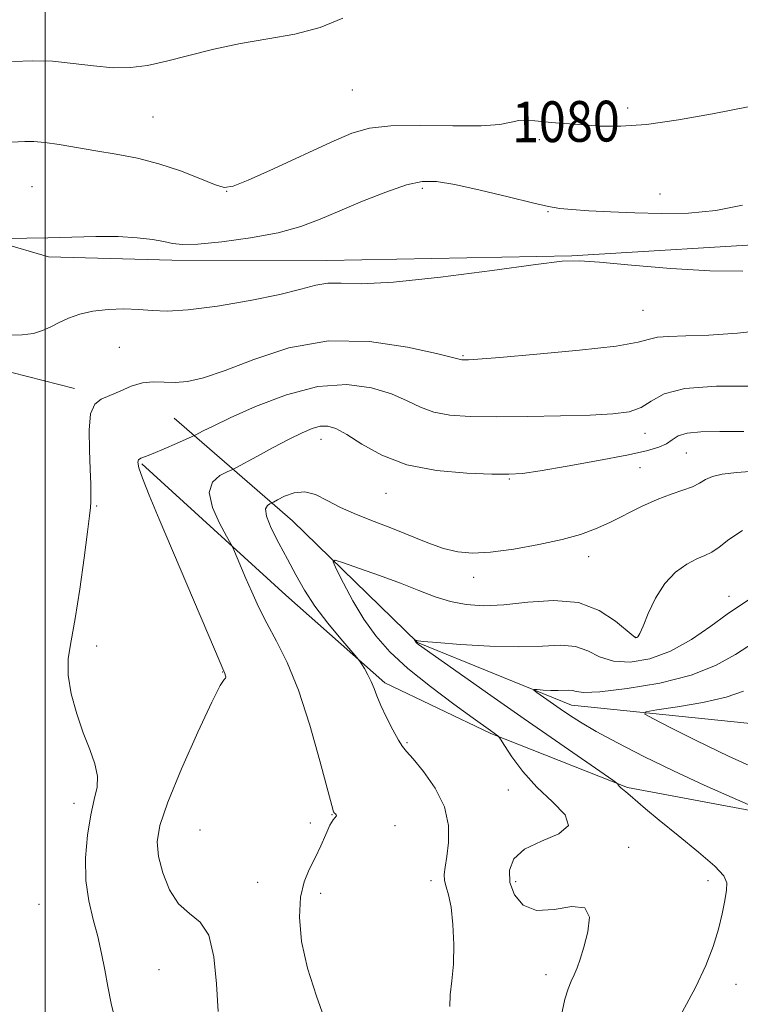
# Model space of a CAD drawing. Extents: x 2114800 to 2117700, y 344800 to 347700.
# Drawn here: x 2115495 to 2115636, y 346780 to 346974 of the extents above; entities that cross this region are included whole.
import ezdxf
from ezdxf.enums import TextEntityAlignment as Align

# ---------------------------------------------------------------- set-up
doc = ezdxf.new("R2010")
doc.units = 0
doc.header["$MEASUREMENT"] = 0
for name, color, linetype, lineweight in [('32000', 7, 'Continuous', 0), ('DTM HARD BREAKLINE', 7, 'Continuous', 0), ('DTM SPOT ELEVATION', 2, 'Continuous', 13), ('INDEX CONTOUR', 41, 'Continuous', 13), ('INDEX CONTOUR LABEL', 244, 'Continuous', 0), ('INTERMEDIATE CONTOUR', 44, 'Continuous', 0)]:
    doc.layers.add(name, color=color, linetype=linetype, lineweight=lineweight)
doc.styles.add('Style-ITALICS', font='ITALICS.shx')

msp = doc.modelspace()

# ---------------------------------------------------------------- linework, layer by layer
at = {"layer": '32000', "flags": 128}
msp.add_lwpolyline([(2115500, 345000), (2115500, 347500)], dxfattribs=at)
at = {"layer": 'DTM HARD BREAKLINE'}
for points in [[(2115925.81, 346988.547, 1061.865), (2115908.535, 346975.334, 1062.985), (2115881.778, 346962.488, 1065.785), (2115860.868, 346959.451, 1068.235), (2115828.744, 346955.758, 1072.645), (2115790.382, 346952.227, 1074.955), (2115742.829, 346946.073, 1076.215), (2115699.054, 346937.228, 1075.795), (2115646.53, 346929.757, 1076.845), (2115603.416, 346927.157, 1076.075), (2115555.29, 346926.233, 1076.775), (2115524.859, 346926.305, 1077.545), (2115500.655, 346926.963, 1077.685), (2115481.872, 346932.437, 1078.175), (2115458.821, 346939.846, 1079.155), (2115454.426, 346933.05, 1077.895), (2115467.628, 346916.523, 1076.355), (2115487.234, 346905.823, 1075.165), (2115505.757, 346901.095, 1074.465)], [(2115525.29, 346895.32, 1073.05), (2115548.56, 346875.11, 1066.93), (2115573.1, 346851.24, 1063.93), (2115603.35, 346838.95, 1061.34), (2115645.47, 346834.65, 1057.17), (2115704.79, 346824.48, 1053.97), (2115732.12, 346810.93, 1052.72), (2115762.87, 346780.06, 1051.86), (2115781.65, 346748.53, 1051.05)], [(2115518.935, 346886.314, 1071.805), (2115547.232, 346860.521, 1068.935), (2115566.679, 346843.334, 1067.675), (2115587.52, 346833.4, 1066.135), (2115614.357, 346822.801, 1063.825), (2115662.623, 346813.751, 1060.675), (2115703.657, 346804.599, 1057.035), (2115731.046, 346790.267, 1054.585), (2115752.547, 346768.868, 1052.765), (2115767.079, 346746.374, 1051.575), (2115773.477, 346717.032, 1050.735), (2115773.83, 346691.845, 1050.455), (2115776.463, 346664.195, 1049.615), (2115768.948, 346630.917, 1050.735), (2115768.792, 346606.471, 1051.225), (2115761.334, 346586.911, 1050.945), (2115753.606, 346568.844, 1050.665), (2115744.634, 346550.51, 1051.015)]]:
    msp.add_polyline3d(points, dxfattribs=at)
at = {"layer": 'DTM SPOT ELEVATION'}
for p in [(2115560.27, 346959.73, 1081.17), (2115614.36, 346956.19, 1080.37), (2115521.15, 346954.41, 1081.07), (2115597, 346949.99, 1079.67), (2115497.41, 346940.72, 1078.87), (2115574.04, 346940.4, 1077.67), (2115535.64, 346939.79, 1079.97), (2115620.75, 346939.27, 1078.87), (2115598.75, 346935.8, 1077.87), (2115617.41, 346916.46, 1075.05), (2115514.56, 346909.18, 1074.75), (2115582.01, 346907.55, 1074.15), (2115617.78, 346892.3, 1071.35), (2115554.16, 346891.16, 1069.35), (2115625.91, 346888.47, 1069.05), (2115616.78, 346885.56, 1068.95), (2115591.13, 346883.35, 1069.85), (2115566.906, 346880.502, 1069.215), (2115510.06, 346878.06, 1073.85), (2115606.738, 346868.09, 1067.465), (2115584.098, 346864.031, 1067.465), (2115634.28, 346860.32, 1064.65), (2115615.94, 346852.256, 1066.065), (2115510.09, 346850.57, 1073.35), (2115534.81, 346845.44, 1072.05), (2115571.02, 346831.62, 1067.85), (2115590.97, 346822.32, 1066.55), (2115505.65, 346819.65, 1074.47), (2115556.32, 346817.47, 1070.05), (2115552.05, 346815.85, 1070.95), (2115568.7, 346815.32, 1069.55), (2115530.36, 346814.45, 1070.75), (2115614.59, 346811.04, 1065.75), (2115541.69, 346804.14, 1071.35), (2115575.77, 346804.51, 1068.35), (2115592.35, 346804.29, 1065.65), (2115630.16, 346804.53, 1064.45), (2115554.1, 346802.04, 1069.15), (2115498.74, 346799.86, 1075.17), (2115522.36, 346787.02, 1072.85), (2115598.34, 346786.06, 1066.45), (2115635.65, 346784.17, 1063.45)]:
    msp.add_point(p, dxfattribs=at)
at = {"layer": 'INDEX CONTOUR'}
for points in [[(2115492.101, 346949.436, 1080), (2115495.998, 346949.595, 1080), (2115497.754, 346949.591, 1080), (2115499.89, 346949.415, 1080), (2115502.706, 346949.008, 1080), (2115509.902, 346947.782, 1080), (2115513.918, 346947.113, 1080), (2115518.078, 346946.316, 1080), (2115522.325, 346945.243, 1080), (2115526.54, 346943.829, 1080), (2115530.333, 346942.348, 1080), (2115533.252, 346941.154, 1080), (2115535.125, 346940.572, 1080), (2115536.915, 346940.806, 1080), (2115539.869, 346942.026, 1080), (2115544.786, 346944.262, 1080), (2115556.151, 346949.468, 1080), (2115560.205, 346951.211, 1080), (2115563.688, 346952.223, 1080), (2115567.893, 346952.67, 1080), (2115573.659, 346952.732, 1080), (2115580.024, 346952.646, 1080), (2115585.573, 346952.661, 1080), (2115589.253, 346952.95, 1080), (2115591.471, 346953.37, 1080), (2115592.993, 346953.699, 1080), (2115594.474, 346953.772, 1080), (2115596.116, 346953.649, 1080), (2115598.01, 346953.442, 1080), (2115600.231, 346953.245, 1080), (2115605.695, 346952.844, 1080), (2115608.999, 346952.628, 1080), (2115613.01, 346952.592, 1080), (2115618.093, 346952.958, 1080), (2115624.374, 346953.858, 1080), (2115631.019, 346955.049, 1080), (2115641.348, 346957.036, 1080)], [(2115555.127, 346776.663, 1070), (2115553.242, 346781.845, 1070), (2115551.465, 346787.299, 1070), (2115550.342, 346792.556, 1070), (2115549.917, 346797.304, 1070), (2115550.108, 346801.27, 1070), (2115550.814, 346804.301, 1070), (2115551.848, 346806.715, 1070), (2115553.005, 346808.952, 1070), (2115554.105, 346811.315, 1070), (2115555.086, 346813.578, 1070), (2115555.913, 346815.378, 1070), (2115556.552, 346816.46, 1070), (2115557.18, 346817.237, 1070), (2115557.15, 346817.427, 1070), (2115556.98, 346817.597, 1070), (2115556.785, 346817.739, 1070), (2115556.613, 346818.012, 1070), (2115556.252, 346819.233, 1070), (2115553.943, 346828.026, 1070), (2115551.969, 346835.035, 1070), (2115549.749, 346841.865, 1070), (2115547.51, 346847.312, 1070), (2115545.384, 346851.535, 1070), (2115543.477, 346855.039, 1070), (2115541.87, 346858.234, 1070), (2115540.532, 346861.167, 1070), (2115539.404, 346863.79, 1070), (2115536.81, 346869.882, 1070), (2115536.409, 346870.653, 1070), (2115535.594, 346872.104, 1070), (2115534.204, 346874.657, 1070), (2115532.82, 346877.772, 1070), (2115532.206, 346880.667, 1070), (2115532.87, 346882.73, 1070), (2115534.3, 346884.013, 1070), (2115535.723, 346884.734, 1070), (2115536.617, 346885.137, 1070), (2115537.446, 346885.557, 1070), (2115541.513, 346887.764, 1070), (2115544.749, 346889.505, 1070), (2115547.916, 346891.174, 1070), (2115550.455, 346892.438, 1070), (2115552.418, 346893.266, 1070), (2115554.009, 346893.699, 1070), (2115555.457, 346893.742, 1070), (2115557.078, 346893.262, 1070), (2115559.215, 346892.092, 1070), (2115562.167, 346890.189, 1070), (2115566.064, 346888.008, 1070), (2115570.996, 346886.132, 1070), (2115576.862, 346884.998, 1070), (2115582.792, 346884.479, 1070), (2115587.725, 346884.304, 1070), (2115591.018, 346884.27, 1070), (2115593.696, 346884.44, 1070), (2115597.202, 346884.947, 1070), (2115602.5, 346885.858, 1070), (2115608.643, 346886.979, 1070), (2115614.203, 346888.055, 1070), (2115618.082, 346888.897, 1070), (2115620.498, 346889.585, 1070), (2115621.998, 346890.27, 1070), (2115623.115, 346891.046, 1070), (2115624.321, 346891.799, 1070), (2115626.075, 346892.358, 1070), (2115628.761, 346892.611, 1070), (2115632.46, 346892.669, 1070), (2115637.179, 346892.7, 1070)], [(2115641.725, 346825.529, 1060), (2115634.194, 346828.965, 1060), (2115627.795, 346832.023, 1060), (2115622.834, 346834.499, 1060), (2115619.444, 346836.242, 1060), (2115617.762, 346837.192, 1060), (2115617.927, 346837.652, 1060), (2115620.083, 346838.015, 1060), (2115624.143, 346838.604, 1060), (2115629.104, 346839.444, 1060), (2115633.737, 346840.489, 1060), (2115637.125, 346841.693, 1060)]]:
    msp.add_polyline3d(points, dxfattribs=at)
at = {"layer": 'INTERMEDIATE CONTOUR'}
for points in [[(2115493.582, 346965.329, 1082), (2115497.539, 346965.452, 1082), (2115501.419, 346965.345, 1082), (2115505.454, 346964.939, 1082), (2115509.495, 346964.43, 1082), (2115513.298, 346964.085, 1082), (2115516.73, 346964.118, 1082), (2115520.094, 346964.551, 1082), (2115523.804, 346965.353, 1082), (2115528.168, 346966.465, 1082), (2115533.083, 346967.699, 1082), (2115538.337, 346968.84, 1082), (2115543.721, 346969.76, 1082), (2115549.01, 346970.7, 1082), (2115553.979, 346971.991, 1082), (2115558.406, 346973.826, 1082)], [(2115492.899, 346930.538, 1078), (2115496.343, 346930.599, 1078), (2115500.53, 346930.703, 1078), (2115505.183, 346930.844, 1078), (2115509.916, 346930.95, 1078), (2115514.318, 346930.929, 1078), (2115518.045, 346930.719, 1078), (2115521.038, 346930.373, 1078), (2115523.306, 346929.97, 1078), (2115525.009, 346929.601, 1078), (2115526.915, 346929.385, 1078), (2115529.944, 346929.451, 1078), (2115534.673, 346929.892, 1078), (2115540.321, 346930.665, 1078), (2115545.764, 346931.688, 1078), (2115550.184, 346932.902, 1078), (2115553.983, 346934.324, 1078), (2115557.868, 346935.989, 1078), (2115562.318, 346937.869, 1078), (2115566.889, 346939.68, 1078), (2115570.912, 346941.074, 1078), (2115573.992, 346941.772, 1078), (2115576.841, 346941.777, 1078), (2115580.446, 346941.163, 1078), (2115585.426, 346940.049, 1078), (2115590.909, 346938.74, 1078), (2115595.655, 346937.589, 1078), (2115598.806, 346936.859, 1078), (2115601.036, 346936.462, 1078), (2115603.403, 346936.221, 1078), (2115606.74, 346935.994, 1078), (2115610.974, 346935.77, 1078), (2115615.809, 346935.572, 1078), (2115620.973, 346935.448, 1078), (2115626.302, 346935.552, 1078), (2115631.657, 346936.063, 1078), (2115636.928, 346937.094, 1078)], [(2115492.667, 346911.611, 1076), (2115495.466, 346911.642, 1076), (2115497.654, 346911.925, 1076), (2115499.452, 346912.466, 1076), (2115501.072, 346913.2, 1076), (2115502.721, 346914.045, 1076), (2115504.587, 346914.915, 1076), (2115506.77, 346915.706, 1076), (2115509.347, 346916.309, 1076), (2115512.328, 346916.642, 1076), (2115515.451, 346916.731, 1076), (2115518.385, 346916.627, 1076), (2115520.994, 346916.414, 1076), (2115523.93, 346916.305, 1076), (2115528.04, 346916.543, 1076), (2115533.809, 346917.292, 1076), (2115540.262, 346918.384, 1076), (2115546.062, 346919.572, 1076), (2115550.216, 346920.629, 1076), (2115553.113, 346921.412, 1076), (2115555.486, 346921.801, 1076), (2115558.128, 346921.772, 1076), (2115562.072, 346921.679, 1076), (2115568.412, 346921.972, 1076), (2115577.632, 346922.946, 1076), (2115587.787, 346924.266, 1076), (2115596.324, 346925.444, 1076), (2115601.511, 346926.088, 1076), (2115604.899, 346926.204, 1076), (2115608.861, 346925.898, 1076), (2115615.126, 346925.3, 1076), (2115622.849, 346924.647, 1076), (2115630.539, 346924.199, 1076), (2115636.96, 346924.148, 1076)], [(2115513.839, 346776.659, 1074), (2115512.962, 346780.367, 1074), (2115512.275, 346783.719, 1074), (2115511.674, 346786.975, 1074), (2115511.054, 346790.223, 1074), (2115510.311, 346793.51, 1074), (2115509.402, 346796.898, 1074), (2115508.535, 346800.525, 1074), (2115507.977, 346804.544, 1074), (2115507.926, 346808.997, 1074), (2115508.294, 346813.459, 1074), (2115508.919, 346817.392, 1074), (2115509.623, 346820.421, 1074), (2115510.158, 346822.825, 1074), (2115510.256, 346825.042, 1074), (2115509.731, 346827.46, 1074), (2115508.725, 346830.24, 1074), (2115507.46, 346833.49, 1074), (2115506.164, 346837.231, 1074), (2115505.086, 346841.148, 1074), (2115504.478, 346844.843, 1074), (2115504.514, 346848.113, 1074), (2115505.055, 346851.551, 1074), (2115505.883, 346855.946, 1074), (2115506.797, 346861.728, 1074), (2115507.651, 346867.873, 1074), (2115508.314, 346872.998, 1074), (2115508.697, 346876.107, 1074), (2115508.865, 346877.753, 1074), (2115508.922, 346878.878, 1074), (2115508.949, 346880.302, 1074), (2115508.933, 346882.355, 1074), (2115508.839, 346885.245, 1074), (2115508.674, 346888.999, 1074), (2115508.621, 346892.926, 1074), (2115508.905, 346896.153, 1074), (2115509.701, 346898.061, 1074), (2115510.984, 346899.038, 1074), (2115512.676, 346899.728, 1074), (2115514.689, 346900.612, 1074), (2115516.88, 346901.545, 1074), (2115519.092, 346902.221, 1074), (2115521.214, 346902.432, 1074), (2115525.505, 346902.291, 1074), (2115527.958, 346902.492, 1074), (2115531.072, 346903.198, 1074), (2115535.305, 346904.635, 1074), (2115540.977, 346906.836, 1074), (2115547.861, 346909.08, 1074), (2115555.592, 346910.457, 1074), (2115563.68, 346910.341, 1074), (2115571.132, 346909.253, 1074), (2115576.83, 346908.001, 1074), (2115580.002, 346907.222, 1074), (2115581.272, 346906.881, 1074), (2115581.612, 346906.776, 1074), (2115581.833, 346906.735, 1074), (2115582.112, 346906.717, 1074), (2115582.465, 346906.714, 1074), (2115583.099, 346906.735, 1074), (2115584.978, 346906.865, 1074), (2115589.258, 346907.207, 1074), (2115596.503, 346907.825, 1074), (2115604.926, 346908.619, 1074), (2115612.147, 346909.452, 1074), (2115616.435, 346910.197, 1074), (2115618.632, 346910.79, 1074), (2115620.227, 346911.177, 1074), (2115622.487, 346911.346, 1074), (2115625.79, 346911.429, 1074), (2115630.292, 346911.597, 1074), (2115635.951, 346911.989, 1074), (2115641.922, 346912.611, 1074)], [(2115533.931, 346778.803, 1072), (2115533.615, 346784.223, 1072), (2115533.108, 346789.519, 1072), (2115532.101, 346793.769, 1072), (2115530.404, 346796.38, 1072), (2115528.3, 346798.08, 1072), (2115526.187, 346799.923, 1072), (2115524.409, 346802.684, 1072), (2115523.071, 346806.011, 1072), (2115522.221, 346809.269, 1072), (2115521.942, 346812.106, 1072), (2115522.463, 346815.296, 1072), (2115524.047, 346819.894, 1072), (2115526.769, 346826.469, 1072), (2115529.944, 346833.642, 1072), (2115532.701, 346839.547, 1072), (2115534.376, 346842.809, 1072), (2115535.144, 346844.011, 1072), (2115535.394, 346844.228, 1072), (2115535.453, 346844.35, 1072), (2115535.426, 346844.532, 1072), (2115535.176, 346845.348, 1072), (2115535.053, 346845.642, 1072), (2115533.211, 346849.934, 1072), (2115522.347, 346875.494, 1072), (2115520.396, 346880.163, 1072), (2115519.063, 346883.494, 1072), (2115518.35, 346885.539, 1072), (2115518.148, 346886.623, 1072), (2115518.316, 346887.14, 1072), (2115518.771, 346887.454, 1072), (2115519.654, 346887.794, 1072), (2115521.162, 346888.358, 1072), (2115523.355, 346889.263, 1072), (2115525.749, 346890.296, 1072), (2115528.847, 346891.663, 1072), (2115529.432, 346891.94, 1072), (2115530.994, 346892.773, 1072), (2115532.942, 346893.749, 1072), (2115536.296, 346895.348, 1072), (2115541.306, 346897.597, 1072), (2115547.339, 346899.901, 1072), (2115553.545, 346901.51, 1072), (2115559.196, 346901.873, 1072), (2115564.059, 346901.237, 1072), (2115568.023, 346900.046, 1072), (2115571.084, 346898.705, 1072), (2115573.668, 346897.445, 1072), (2115576.304, 346896.454, 1072), (2115579.475, 346895.869, 1072), (2115583.47, 346895.616, 1072), (2115588.531, 346895.568, 1072), (2115594.696, 346895.617, 1072), (2115601.189, 346895.73, 1072), (2115607.032, 346895.893, 1072), (2115611.472, 346896.121, 1072), (2115614.67, 346896.558, 1072), (2115617.011, 346897.375, 1072), (2115618.988, 346898.645, 1072), (2115621.511, 346900.036, 1072), (2115625.594, 346901.115, 1072), (2115631.792, 346901.571, 1072), (2115638.818, 346901.58, 1072)], [(2115579.417, 346779.793, 1068), (2115579.521, 346782.103, 1068), (2115579.854, 346784.817, 1068), (2115580.161, 346788.096, 1068), (2115580.233, 346791.966, 1068), (2115580.065, 346795.921, 1068), (2115579.703, 346799.323, 1068), (2115579.209, 346801.706, 1068), (2115578.719, 346803.298, 1068), (2115578.388, 346804.502, 1068), (2115578.331, 346805.697, 1068), (2115578.507, 346807.179, 1068), (2115578.838, 346809.218, 1068), (2115579.185, 346811.998, 1068), (2115579.18, 346815.342, 1068), (2115578.394, 346818.984, 1068), (2115576.592, 346822.632, 1068), (2115574.303, 346825.903, 1068), (2115572.248, 346828.386, 1068), (2115570.949, 346829.861, 1068), (2115570.141, 346830.859, 1068), (2115569.358, 346832.1, 1068), (2115568.26, 346834.096, 1068), (2115567.01, 346836.533, 1068), (2115565.896, 346838.887, 1068), (2115565.122, 346840.761, 1068), (2115564.568, 346842.254, 1068), (2115564.028, 346843.587, 1068), (2115563.361, 346844.918, 1068), (2115562.666, 346846.134, 1068), (2115562.104, 346847.054, 1068), (2115561.734, 346847.624, 1068), (2115561.205, 346848.285, 1068), (2115558.023, 346851.969, 1068), (2115555.471, 346855.059, 1068), (2115552.962, 346858.373, 1068), (2115550.916, 346861.521, 1068), (2115549.211, 346864.548, 1068), (2115547.588, 346867.609, 1068), (2115545.893, 346870.767, 1068), (2115544.385, 346873.712, 1068), (2115543.429, 346876.041, 1068), (2115543.26, 346877.468, 1068), (2115543.611, 346878.176, 1068), (2115544.086, 346878.464, 1068), (2115544.412, 346878.612, 1068), (2115544.8, 346878.813, 1068), (2115545.582, 346879.237, 1068), (2115546.994, 346879.957, 1068), (2115548.874, 346880.639, 1068), (2115550.964, 346880.851, 1068), (2115553.084, 346880.285, 1068), (2115555.36, 346879.144, 1068), (2115557.995, 346877.753, 1068), (2115561.123, 346876.378, 1068), (2115564.602, 346875.024, 1068), (2115568.219, 346873.633, 1068), (2115575.152, 346870.828, 1068), (2115578.229, 346869.734, 1068), (2115581.004, 346869.054, 1068), (2115583.905, 346868.813, 1068), (2115587.463, 346869.006, 1068), (2115591.995, 346869.603, 1068), (2115596.934, 346870.474, 1068), (2115601.496, 346871.467, 1068), (2115605.114, 346872.473, 1068), (2115608.075, 346873.56, 1068), (2115610.884, 346874.839, 1068), (2115617.086, 346877.945, 1068), (2115620.141, 346879.345, 1068), (2115622.887, 346880.387, 1068), (2115625.224, 346881.166, 1068), (2115627.084, 346881.841, 1068), (2115628.468, 346882.537, 1068), (2115629.665, 346883.221, 1068), (2115631.04, 346883.822, 1068), (2115632.96, 346884.289, 1068), (2115635.814, 346884.654, 1068), (2115639.994, 346884.971, 1068)], [(2115601.369, 346778.165, 1066), (2115602.011, 346781.205, 1066), (2115602.66, 346783.286, 1066), (2115603.285, 346784.758, 1066), (2115603.88, 346786.001, 1066), (2115604.451, 346787.369, 1066), (2115605.062, 346789.113, 1066), (2115605.787, 346791.46, 1066), (2115606.575, 346794.443, 1066), (2115606.857, 346797.323, 1066), (2115605.936, 346799.167, 1066), (2115603.392, 346799.395, 1066), (2115599.917, 346798.822, 1066), (2115596.478, 346798.616, 1066), (2115593.867, 346799.658, 1066), (2115592.162, 346801.685, 1066), (2115591.264, 346804.148, 1066), (2115591.139, 346806.573, 1066), (2115591.996, 346808.784, 1066), (2115594.11, 346810.682, 1066), (2115597.46, 346812.234, 1066), (2115600.833, 346813.681, 1066), (2115602.723, 346815.33, 1066), (2115602.071, 346817.424, 1066), (2115599.606, 346819.952, 1066), (2115596.51, 346822.836, 1066), (2115593.773, 346825.932, 1066), (2115591.645, 346828.83, 1066), (2115590.189, 346831.053, 1066), (2115589.407, 346832.274, 1066), (2115589.074, 346832.755, 1066), (2115588.901, 346832.91, 1066), (2115587.415, 346833.947, 1066), (2115584.011, 346836.399, 1066), (2115580.225, 346839.157, 1066), (2115575.64, 346842.609, 1066), (2115571.207, 346846.175, 1066), (2115567.664, 346849.428, 1066), (2115564.891, 346852.535, 1066), (2115562.554, 346855.816, 1066), (2115560.407, 346859.43, 1066), (2115558.559, 346862.903, 1066), (2115557.206, 346865.605, 1066), (2115556.565, 346867.056, 1066), (2115556.922, 346867.385, 1066), (2115558.585, 346866.875, 1066), (2115561.684, 346865.8, 1066), (2115565.649, 346864.391, 1066), (2115569.734, 346862.874, 1066), (2115573.353, 346861.449, 1066), (2115576.565, 346860.222, 1066), (2115579.59, 346859.276, 1066), (2115582.659, 346858.682, 1066), (2115586.049, 346858.472, 1066), (2115590.046, 346858.663, 1066), (2115594.797, 346859.173, 1066), (2115599.871, 346859.515, 1066), (2115604.697, 346859.098, 1066), (2115608.784, 346857.561, 1066), (2115611.975, 346855.463, 1066), (2115615.431, 346852.543, 1066), (2115615.98, 346852.187, 1066), (2115616.195, 346852.201, 1066), (2115616.399, 346852.383, 1066), (2115616.756, 346853.002, 1066), (2115617.393, 346854.447, 1066), (2115618.414, 346856.928, 1066), (2115619.834, 346859.95, 1066), (2115621.642, 346862.843, 1066), (2115623.783, 346865.067, 1066), (2115625.999, 346866.628, 1066), (2115627.988, 346867.663, 1066), (2115629.548, 346868.347, 1066), (2115630.896, 346868.993, 1066), (2115632.349, 346869.952, 1066), (2115634.237, 346871.456, 1066), (2115636.93, 346873.251, 1066)], [(2115625.099, 346778.71, 1064), (2115627.721, 346783.521, 1064), (2115629.746, 346787.823, 1064), (2115631.197, 346791.59, 1064), (2115632.225, 346794.948, 1064), (2115632.965, 346797.981, 1064), (2115633.474, 346800.59, 1064), (2115633.79, 346802.632, 1064), (2115633.861, 346804.089, 1064), (2115633.265, 346805.446, 1064), (2115631.487, 346807.317, 1064), (2115628.261, 346810.098, 1064), (2115624.306, 346813.333, 1064), (2115620.589, 346816.35, 1064), (2115617.867, 346818.62, 1064), (2115614.858, 346821.23, 1064), (2115614.019, 346821.928, 1064), (2115613.02, 346822.736, 1064), (2115612.73, 346823.033, 1064), (2115612.533, 346823.284, 1064), (2115612.412, 346823.465, 1064), (2115612.241, 346823.639, 1064), (2115611.45, 346824.205, 1064), (2115600.217, 346831.983, 1064), (2115594.026, 346836.294, 1064), (2115587.53, 346840.842, 1064), (2115573.315, 346850.857, 1064), (2115573.036, 346851.069, 1064), (2115572.916, 346851.179, 1064), (2115572.822, 346851.284, 1064), (2115572.541, 346851.775, 1064), (2115572.553, 346851.786, 1064), (2115572.986, 346851.633, 1064), (2115573.24, 346851.575, 1064), (2115574.272, 346851.463, 1064), (2115576.88, 346851.241, 1064), (2115581.524, 346850.889, 1064), (2115587.313, 346850.552, 1064), (2115593.016, 346850.411, 1064), (2115597.656, 346850.556, 1064), (2115601.263, 346850.696, 1064), (2115604.119, 346850.451, 1064), (2115606.527, 346849.584, 1064), (2115608.872, 346848.46, 1064), (2115611.561, 346847.589, 1064), (2115614.89, 346847.408, 1064), (2115618.723, 346848.04, 1064), (2115622.812, 346849.534, 1064), (2115626.903, 346851.832, 1064), (2115630.702, 346854.449, 1064), (2115633.906, 346856.794, 1064), (2115636.329, 346858.451, 1064), (2115638.253, 346859.713, 1064)], [(2115639.082, 346818.973, 1062), (2115634.901, 346820.809, 1062), (2115629.385, 346823.278, 1062), (2115623.358, 346826.07, 1062), (2115617.561, 346828.895, 1062), (2115612.398, 346831.54, 1062), (2115608.192, 346833.813, 1062), (2115605.139, 346835.587, 1062), (2115602.922, 346836.998, 1062), (2115601.1, 346838.248, 1062), (2115596.563, 346841.433, 1062), (2115595.949, 346841.887, 1062), (2115595.954, 346842.037, 1062), (2115596.581, 346842.01, 1062), (2115597.778, 346841.923, 1062), (2115599.275, 346841.836, 1062), (2115600.743, 346841.797, 1062), (2115602.831, 346841.865, 1062), (2115603.541, 346841.804, 1062), (2115604.269, 346841.607, 1062), (2115605.77, 346841.456, 1062), (2115608.931, 346841.589, 1062), (2115614.254, 346842.196, 1062), (2115620.702, 346843.284, 1062), (2115626.849, 346844.812, 1062), (2115631.644, 346846.729, 1062), (2115635.52, 346848.927, 1062), (2115639.282, 346851.286, 1062)]]:
    msp.add_polyline3d(points, dxfattribs=at)

# ---------------------------------------------------------------- texts
at = {"layer": 'INDEX CONTOUR LABEL', "style": 'Style-ITALICS', "width": 0.875}
msp.add_text('1080', height=8, rotation=0.6, dxfattribs=at).set_placement((2115591.634, 346953.405, 1080), align=Align.MIDDLE_LEFT)

doc.saveas('drawing.dxf')
